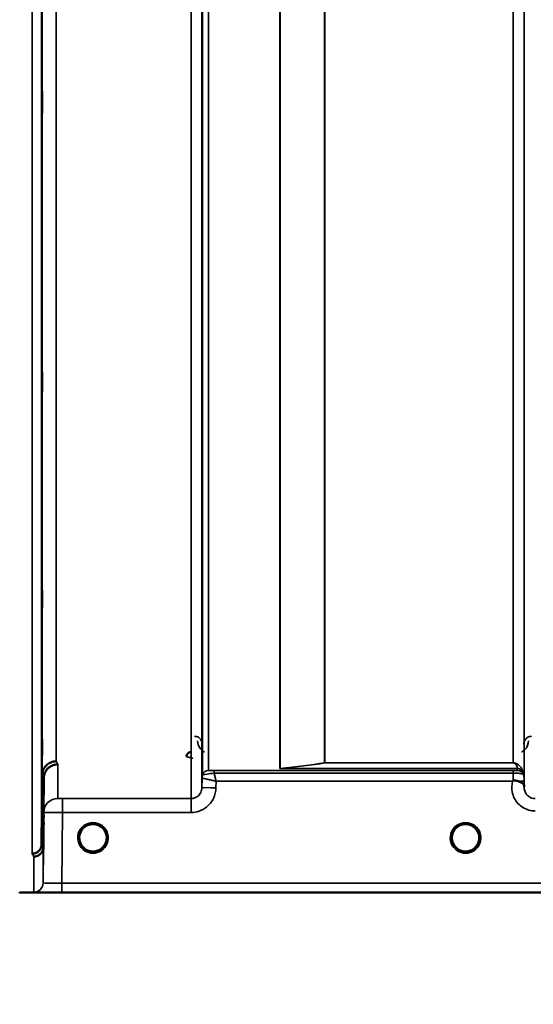
# Model space of a CAD drawing. Units: millimetres. Extents: x 0 to 16335, y 0 to 11550.
# Drawn here: x 8583 to 8748, y 7511 to 7826 of the extents above; entities that cross this region are included whole.
import ezdxf

# ---------------------------------------------------------------- set-up
doc = ezdxf.new("R2010")
doc.units = ezdxf.units.MM
doc.header["$LTSCALE"] = 55
for name, color, linetype, lineweight in [('Dimension (ISO)', 7, 'Continuous', 25), ('Visible (ISO)', 7, 'Continuous', 50), ('Visible Narrow (ISO)', 7, 'Continuous', 35)]:
    doc.layers.add(name, color=color, linetype=linetype, lineweight=lineweight)
doc.styles.add('Note Text (ISO)', font='tahoma.ttf')
doc.dimstyles.new('Default (ISO)', dxfattribs={"dimscale": 55, "dimtxt": 3, "dimasz": 2.5, "dimexe": 3.175, "dimexo": 0, "dimgap": 0.762, "dimtad": 1, "dimdec": 0, "dimlfac": 0.1, "dimrnd": 1e-08, "dimzin": 0, "dimdsep": 46, "dimtxsty": 'Note Text (ISO)', "dimcen": 0.09, "dimdle": 10, "dimclrd": 256, "dimclre": 256, "dimclrt": 256, "dimazin": 0, "dimtfac": 1.1684, "dimtmove": 0, "dimatfit": 3, "dimfxl": 1, "dimtolj": 1, "dimtzin": 0, "dimlwd": -1, "dimlwe": -1, "dimarcsym": 0})

# ---------------------------------------------------------------- blocks, each defined once
blk = doc.blocks.new('*D10')
at = {"layer": 'Defpoints', "color": 0, "transparency": 16777216}
for p in [(6278.11, 8366.58), (11888.24, 8366.58), (11888.24, 6905.88)]:
    blk.add_point(p, dxfattribs=at)
at = {"layer": 'Dimension (ISO)', "transparency": 16777216}
for p, q in [((6278.11, 8366.58), (6278.11, 6731.25)), ((11888.24, 8366.58), (11888.24, 6731.25)), ((6415.61, 6905.88), (11750.74, 6905.88))]:
    blk.add_line(p, q, dxfattribs=at)
for points in [[(6415.61, 6928.79), (6415.61, 6882.96), (6278.11, 6905.88)], [(11750.74, 6928.79), (11750.74, 6882.96), (11888.24, 6905.88)]]:
    blk.add_solid(points, dxfattribs=at)
at = {"layer": 'Dimension (ISO)', "transparency": 16777216, "insert": (8908.81, 7119.55), "char_height": 165, "attachment_point": 1, "style": 'Note Text (ISO)'}
blk.add_mtext('\\A1;560', dxfattribs=at)

msp = doc.modelspace()

# ---------------------------------------------------------------- linework, layer by layer
at = {"layer": 'Visible (ISO)'}
for p, q in [((8590.2, 7561.97), (8590.4, 7584.19)), ((8590.9, 7583.21), (8590.7, 7560.99)), ((8611.08, 7564.09), (8611.08, 7564.11)), ((8611.08, 7564.08), (8611.08, 7564.09)), ((8721.78, 7564.11), (8721.78, 7564.09)), ((8721.78, 7564.09), (8721.78, 7564.08)), ((8586.02, 7546.58), (9023.9, 7546.58))]:
    msp.add_line(p, q, dxfattribs=at)
for centre, start, end in [((8606.68, 7564.08), 0, 180), ((8726.18, 7564.08), 0, 180), ((8606.68, 7564.08), 180, 233.2435), ((8606.68, 7564.08), 306.7565, 0), ((8726.18, 7564.08), 180, 233.2435), ((8726.18, 7564.08), 306.7565, 0)]:
    msp.add_arc(centre, 4.4, start, end, dxfattribs=at)
for centre, major_axis, ratio, start_param, end_param in [((8606.68, 7564.14), (0, 4.4), 0.999953, 4.705792, 4.708093), ((8726.18, 7564.14), (0, 4.4), 0.999953, 1.575313, 1.577393), ((8606.68, 7564.08), (-4.31, -0.87), 0.99998, 1.173834, 1.570796), ((8726.18, 7564.08), (-4.31, -0.87), 0.99998, 1.173834, 1.570796)]:
    msp.add_ellipse(centre, major_axis=major_axis, ratio=ratio, start_param=start_param, end_param=end_param, dxfattribs=at)
for points, knots in [([(8590.33, 7802.15), (8590.33, 7802.52), (8590.34, 7802.84), (8590.35, 7803.27), (8590.35, 7803.38), (8590.36, 7803.37), (8590.36, 7803.27), (8590.37, 7802.83), (8590.37, 7802.51), (8590.37, 7801.75), (8590.37, 7801.28), (8590.36, 7800.24), (8590.36, 7799.67), (8590.35, 7798.61), (8590.35, 7798.04), (8590.34, 7796.99), (8590.33, 7796.51), (8590.32, 7795.76), (8590.32, 7795.43), (8590.31, 7794.99), (8590.31, 7794.88), (8590.3, 7794.87), (8590.3, 7794.98), (8590.29, 7795.41), (8590.29, 7795.74), (8590.29, 7796.5), (8590.29, 7796.98), (8590.3, 7798.03), (8590.3, 7798.6), (8590.31, 7799.67), (8590.31, 7800.24), (8590.32, 7801.29), (8590.32, 7801.77), (8590.33, 7802.15)], [0, 0, 0, 0, 0.159533, 0.159533, 0.319067, 0.319067, 0.478594, 0.478594, 0.63812, 0.63812, 0.797647, 0.797647, 0.957174, 0.957174, 1.116707, 1.116707, 1.276241, 1.276241, 1.436902, 1.436902, 1.597564, 1.597564, 1.758222, 1.758222, 1.918881, 1.918881, 2.079539, 2.079539, 2.240197, 2.240197, 2.400859, 2.400859, 2.56152, 2.56152, 2.56152, 2.56152]), ([(8590.33, 7711.67), (8590.33, 7712.1), (8590.34, 7712.5), (8590.35, 7713.1), (8590.35, 7713.31), (8590.36, 7713.49), (8590.36, 7713.48), (8590.37, 7713.23), (8590.37, 7713), (8590.37, 7712.39), (8590.37, 7711.97), (8590.36, 7711.02), (8590.36, 7710.48), (8590.35, 7709.44), (8590.35, 7708.86), (8590.34, 7707.75), (8590.33, 7707.23), (8590.32, 7706.35), (8590.32, 7705.94), (8590.31, 7705.33), (8590.31, 7705.12), (8590.3, 7704.93), (8590.3, 7704.94), (8590.29, 7705.18), (8590.29, 7705.42), (8590.29, 7706.04), (8590.29, 7706.45), (8590.3, 7707.41), (8590.3, 7707.95), (8590.31, 7709.01), (8590.31, 7709.59), (8590.32, 7710.7), (8590.32, 7711.23), (8590.33, 7711.67)], [0, 0, 0, 0, 0.159533, 0.159533, 0.319067, 0.319067, 0.478594, 0.478594, 0.63812, 0.63812, 0.797647, 0.797647, 0.957174, 0.957174, 1.116707, 1.116707, 1.276241, 1.276241, 1.436902, 1.436902, 1.597564, 1.597564, 1.758222, 1.758222, 1.918881, 1.918881, 2.079539, 2.079539, 2.240197, 2.240197, 2.400859, 2.400859, 2.56152, 2.56152, 2.56152, 2.56152]), ([(8590.33, 7641.08), (8590.33, 7641.56), (8590.34, 7642.03), (8590.35, 7642.79), (8590.35, 7643.08), (8590.36, 7643.44), (8590.36, 7643.54), (8590.37, 7643.49), (8590.37, 7643.34), (8590.37, 7642.89), (8590.37, 7642.56), (8590.36, 7641.73), (8590.36, 7641.23), (8590.35, 7640.23), (8590.35, 7639.66), (8590.34, 7638.53), (8590.33, 7637.97), (8590.32, 7637), (8590.32, 7636.53), (8590.31, 7635.76), (8590.31, 7635.46), (8590.3, 7635.09), (8590.3, 7635), (8590.29, 7635.04), (8590.29, 7635.19), (8590.29, 7635.64), (8590.29, 7635.98), (8590.3, 7636.82), (8590.3, 7637.32), (8590.31, 7638.33), (8590.31, 7638.9), (8590.32, 7640.04), (8590.32, 7640.6), (8590.33, 7641.08)], [0, 0, 0, 0, 0.159533, 0.159533, 0.319067, 0.319067, 0.478594, 0.478594, 0.63812, 0.63812, 0.797647, 0.797647, 0.957174, 0.957174, 1.116707, 1.116707, 1.276241, 1.276241, 1.436902, 1.436902, 1.597564, 1.597564, 1.758222, 1.758222, 1.918881, 1.918881, 2.079539, 2.079539, 2.240197, 2.240197, 2.400859, 2.400859, 2.56152, 2.56152, 2.56152, 2.56152]), ([(8590.33, 7592.55), (8590.33, 7593.06), (8590.34, 7593.58), (8590.35, 7594.47), (8590.35, 7594.84), (8590.36, 7595.37), (8590.36, 7595.56), (8590.37, 7595.71), (8590.37, 7595.67), (8590.37, 7595.39), (8590.37, 7595.14), (8590.36, 7594.46), (8590.36, 7594.02), (8590.35, 7593.1), (8590.35, 7592.55), (8590.34, 7591.44), (8590.33, 7590.86), (8590.32, 7589.83), (8590.32, 7589.3), (8590.31, 7588.4), (8590.31, 7588.02), (8590.3, 7587.48), (8590.3, 7587.29), (8590.29, 7587.14), (8590.29, 7587.18), (8590.29, 7587.46), (8590.29, 7587.71), (8590.3, 7588.4), (8590.3, 7588.84), (8590.31, 7589.77), (8590.31, 7590.32), (8590.32, 7591.45), (8590.32, 7592.03), (8590.33, 7592.55)], [0, 0, 0, 0, 0.159533, 0.159533, 0.319067, 0.319067, 0.478594, 0.478594, 0.63812, 0.63812, 0.797647, 0.797647, 0.957174, 0.957174, 1.116707, 1.116707, 1.276241, 1.276241, 1.436902, 1.436902, 1.597564, 1.597564, 1.758222, 1.758222, 1.918881, 1.918881, 2.079539, 2.079539, 2.240197, 2.240197, 2.400859, 2.400859, 2.56152, 2.56152, 2.56152, 2.56152]), ([(8638.16, 7591.59), (8638.06, 7591.59), (8637.96, 7591.58), (8637.76, 7591.54), (8637.66, 7591.51), (8637.38, 7591.39), (8637.22, 7591.28), (8636.92, 7590.96), (8636.83, 7590.79), (8636.7, 7590.49), (8636.67, 7590.3), (8636.66, 7590.11), (8636.66, 7590.11), (8636.66, 7590.11)], [-0.1763638, -0.1763638, -0.1763638, -0.1763638, -0.158287, -0.158287, -0.1401188, -0.1401188, -0.105004, -0.105004, -0.0604453, -0.0604453, 0, 0, 0.0006144, 0.0006144, 0.0006144, 0.0006144]), ([(8594.9, 7588.61), (8594.31, 7588.61), (8593.72, 7588.49), (8593.17, 7588.26), (8593.1, 7588.23), (8593.03, 7588.2), (8592.96, 7588.17), (8592.5, 7587.95), (8592.08, 7587.65), (8591.72, 7587.3), (8591.61, 7587.18), (8591.5, 7587.06), (8591.4, 7586.94), (8591.13, 7586.61), (8590.91, 7586.25), (8590.75, 7585.87), (8590.52, 7585.34), (8590.4, 7584.76), (8590.4, 7584.19)], [-0.7054711, -0.7054711, -0.7054711, -0.7054711, -0.527257, -0.527257, -0.527257, -0.5038701, -0.5038701, -0.5038701, -0.3513575, -0.3513575, -0.3513575, -0.3022898, -0.3022898, -0.3022898, -0.1756338, -0.1756338, -0.1756338, 0, 0, 0, 0]), ([(8595.4, 7587.65), (8595.39, 7587.65), (8595.38, 7587.65), (8595.04, 7587.65), (8594.71, 7587.61), (8594.08, 7587.46), (8593.77, 7587.35), (8593.28, 7587.12), (8593.09, 7587.01), (8592.66, 7586.73), (8592.44, 7586.55), (8591.77, 7585.89), (8591.46, 7585.4), (8591, 7584.32), (8590.9, 7583.72), (8590.9, 7583.21)], [-0.0032483, -0.0032483, -0.0032483, -0.0032483, 0, 0, 0.0984264, 0.0984264, 0.1967662, 0.1967662, 0.2618955, 0.2618955, 0.3483724, 0.3483724, 0.5407158, 0.5407158, 0.7848864, 0.7848864, 0.7848864, 0.7848864]), ([(8741.26, 7582.22), (8741.26, 7582.22), (8741.26, 7582.22), (8741.26, 7582.22), (8741.26, 7582.22), (8741.26, 7582.22), (8741.26, 7582.22), (8741.26, 7582.22), (8741.26, 7582.22), (8741.26, 7582.22), (8741.26, 7582.22), (8741.26, 7582.22), (8741.26, 7582.22), (8741.26, 7582.22), (8741.26, 7582.22), (8741.26, 7582.22), (8741.26, 7582.22), (8741.26, 7582.22), (8741.26, 7582.22), (8741.26, 7582.22), (8741.26, 7582.22), (8741.26, 7582.22), (8741.26, 7582.22), (8741.26, 7582.22), (8741.26, 7582.22), (8741.27, 7582.23), (8741.28, 7582.23), (8741.29, 7582.25), (8741.3, 7582.25), (8741.33, 7582.27), (8741.34, 7582.29), (8741.4, 7582.33), (8741.43, 7582.35), (8741.46, 7582.38)], [-0.02633841, -0.02633841, -0.02633841, -0.02633841, -0.02633462, -0.02633462, -0.02630836, -0.02630836, -0.02629501, -0.02629501, -0.02628604, -0.02628604, -0.02627779, -0.02627779, -0.02626869, -0.02626869, -0.0262527, -0.0262527, -0.0261425, -0.0261425, -0.02609595, -0.02609595, -0.02599366, -0.02599366, -0.0257701, -0.0257701, -0.0253263, -0.0253263, -0.02300463, -0.02300463, -0.0197617, -0.0197617, -0.01314457, -0.01314457, -0.00000688, -0.00000688, -0.00000688, -0.00000688]), ([(8741.47, 7582.38), (8741.49, 7582.4), (8741.52, 7582.42), (8741.58, 7582.44), (8741.61, 7582.45), (8741.77, 7582.49), (8741.94, 7582.5), (8742.41, 7582.45), (8742.74, 7582.36), (8743.06, 7582.23)], [0.0000952, 0.0000952, 0.0000952, 0.0000952, 0.0103786, 0.0103786, 0.019553, 0.019553, 0.0602587, 0.0602587, 0.1188575, 0.1188575, 0.1188575, 0.1188575]), ([(8743.06, 7582.23), (8743.32, 7582.12), (8743.57, 7582.02), (8743.79, 7581.91), (8743.93, 7581.84), (8744.06, 7581.78), (8744.18, 7581.71), (8744.45, 7581.56), (8744.64, 7581.42), (8744.76, 7581.27), (8744.83, 7581.19), (8744.89, 7581.1), (8744.92, 7581.01), (8744.96, 7580.9), (8744.97, 7580.78), (8744.98, 7580.65)], [0.0000936, 0.0000936, 0.0000936, 0.0000936, 0.0947714, 0.0947714, 0.0947714, 0.155503, 0.155503, 0.155503, 0.2901517, 0.2901517, 0.2901517, 0.3644975, 0.3644975, 0.3644975, 0.4502469, 0.4502469, 0.4502469, 0.4502469]), ([(8590.84, 7568.71), (8590.84, 7568.85), (8590.84, 7568.98), (8590.85, 7569.61), (8590.85, 7570.05), (8590.86, 7570.74), (8590.86, 7571.02), (8590.87, 7571.36), (8590.87, 7571.41), (8590.87, 7571.32), (8590.87, 7571.17), (8590.86, 7570.64), (8590.86, 7570.28), (8590.85, 7569.47), (8590.85, 7568.96), (8590.84, 7567.89), (8590.83, 7567.31), (8590.82, 7566.25), (8590.82, 7565.69), (8590.81, 7564.68), (8590.81, 7564.23), (8590.8, 7563.54), (8590.8, 7563.25), (8590.79, 7562.91), (8590.79, 7562.85), (8590.79, 7562.95), (8590.79, 7563.1), (8590.8, 7563.63), (8590.8, 7564), (8590.81, 7564.82), (8590.81, 7565.33), (8590.82, 7566.41), (8590.82, 7566.99), (8590.83, 7567.53), (8590.83, 7567.92), (8590.84, 7568.33), (8590.84, 7568.71)], [-2.443049, -2.443049, -2.443049, -2.443049, -2.401987, -2.401987, -2.242454, -2.242454, -2.082927, -2.082927, -1.9234, -1.9234, -1.763873, -1.763873, -1.604347, -1.604347, -1.444813, -1.444813, -1.28528, -1.28528, -1.124618, -1.124618, -0.963956, -0.963956, -0.803298, -0.803298, -0.64264, -0.64264, -0.481982, -0.481982, -0.321324, -0.321324, -0.160662, -0.160662, 0, 0, 0, 0.118472, 0.118472, 0.118472, 0.118472]), ([(8590.83, 7564.6), (8590.82, 7564.06), (8590.82, 7563.49), (8590.81, 7562.46), (8590.81, 7561.99), (8590.8, 7561.27), (8590.8, 7560.96), (8590.79, 7560.56), (8590.79, 7560.48), (8590.79, 7560.52), (8590.79, 7560.65), (8590.8, 7561.13), (8590.8, 7561.48), (8590.81, 7562.27), (8590.81, 7562.76), (8590.82, 7563.83), (8590.82, 7564.41), (8590.83, 7565.47), (8590.84, 7566.04), (8590.85, 7567.06), (8590.85, 7567.52), (8590.86, 7568.24), (8590.86, 7568.55), (8590.87, 7568.93), (8590.87, 7569.02), (8590.87, 7568.97), (8590.87, 7568.84), (8590.86, 7568.37), (8590.86, 7568.03), (8590.85, 7567.25), (8590.85, 7566.76), (8590.84, 7565.7), (8590.83, 7565.13), (8590.83, 7564.6)], [0, 0, 0, 0, 0.160662, 0.160662, 0.321324, 0.321324, 0.481982, 0.481982, 0.64264, 0.64264, 0.803298, 0.803298, 0.963956, 0.963956, 1.124618, 1.124618, 1.28528, 1.28528, 1.444813, 1.444813, 1.604347, 1.604347, 1.763873, 1.763873, 1.9234, 1.9234, 2.082927, 2.082927, 2.242454, 2.242454, 2.401987, 2.401987, 2.56152, 2.56152, 2.56152, 2.56152]), ([(8587.2, 7559.01), (8587.21, 7559.01), (8587.22, 7559.01), (8587.43, 7559.01), (8587.64, 7559.03), (8588.06, 7559.12), (8588.25, 7559.19), (8588.69, 7559.4), (8589, 7559.58), (8589.5, 7560.06), (8589.75, 7560.35), (8590.03, 7560.98), (8590.09, 7561.17), (8590.18, 7561.57), (8590.2, 7561.77), (8590.2, 7561.97)], [-0.9087908, -0.9087908, -0.9087908, -0.9087908, -0.9021265, -0.9021265, -0.708652, -0.708652, -0.5177314, -0.5177314, -0.2661305, -0.2661305, -0.1202998, -0.1202998, -0.060382, -0.060382, -0.0000141, -0.0000141, -0.0000141, -0.0000141]), ([(8602.79, 7562.03), (8602.77, 7562.08), (8602.75, 7562.12), (8602.73, 7562.16), (8602.67, 7562.29), (8602.61, 7562.42), (8602.56, 7562.55), (8602.52, 7562.67), (8602.48, 7562.79), (8602.44, 7562.91), (8602.4, 7563.06), (8602.37, 7563.21), (8602.34, 7563.35), (8602.29, 7563.64), (8602.28, 7563.87), (8602.28, 7563.99), (8602.28, 7564.04), (8602.28, 7564.07), (8602.28, 7564.09), (8602.28, 7564.09), (8602.28, 7564.09), (8602.28, 7564.09)], [-0.02539345, -0.02539345, -0.02539345, -0.02539345, -0.02410083, -0.02410083, -0.02410083, -0.02016157, -0.02016157, -0.02016157, -0.0166284, -0.0166284, -0.0166284, -0.01230363, -0.01230363, -0.01230363, -0.00392133, -0.00392133, -0.00392133, -0.00077016, -0.00077016, -0.00077016, 0, 0, 0, 0]), ([(8604.01, 7560.58), (8603.96, 7560.62), (8603.89, 7560.67), (8603.81, 7560.75), (8603.63, 7560.9), (8603.47, 7561.06), (8603.33, 7561.23), (8603.24, 7561.34), (8603.15, 7561.45), (8603.08, 7561.57), (8603.02, 7561.65), (8602.97, 7561.73), (8602.92, 7561.81), (8602.87, 7561.89), (8602.83, 7561.97), (8602.79, 7562.05), (8602.73, 7562.16), (8602.68, 7562.26), (8602.64, 7562.37), (8602.55, 7562.56), (8602.49, 7562.76), (8602.43, 7562.96), (8602.32, 7563.38), (8602.29, 7563.73), (8602.28, 7563.9)], [-0.0422154, -0.0422154, -0.0422154, -0.0422154, -0.03975375, -0.03975375, -0.03975375, -0.03445895, -0.03445895, -0.03445895, -0.03110356, -0.03110356, -0.03110356, -0.02874326, -0.02874326, -0.02874326, -0.02648635, -0.02648635, -0.02648635, -0.02356946, -0.02356946, -0.02356946, -0.01830784, -0.01830784, -0.01830784, -0.00708579, -0.00708579, -0.00708579, -0.00708579]), ([(8602.59, 7562.47), (8602.61, 7562.41), (8602.64, 7562.35), (8602.67, 7562.29), (8602.75, 7562.11), (8602.84, 7561.94), (8602.94, 7561.77), (8602.95, 7561.75), (8602.96, 7561.74), (8602.97, 7561.72)], [-0.12063055, -0.12063055, -0.12063055, -0.12063055, -0.11513875, -0.11513875, -0.11513875, -0.09970074, -0.09970074, -0.09970074, -0.09826645, -0.09826645, -0.09826645, -0.09826645]), ([(8607.63, 7559.78), (8607.65, 7559.79), (8607.67, 7559.79), (8607.7, 7559.8), (8607.97, 7559.87), (8608.46, 7560.01), (8609.01, 7560.35), (8609.3, 7560.53), (8609.57, 7560.75), (8609.8, 7560.99), (8609.97, 7561.17), (8610.13, 7561.36), (8610.27, 7561.56), (8610.41, 7561.76), (8610.53, 7561.96), (8610.63, 7562.17), (8610.69, 7562.3), (8610.74, 7562.43), (8610.79, 7562.56), (8610.84, 7562.68), (8610.87, 7562.79), (8610.91, 7562.91), (8610.95, 7563.06), (8610.98, 7563.21), (8611.01, 7563.35), (8611.06, 7563.64), (8611.07, 7563.87), (8611.07, 7563.99), (8611.08, 7564.04), (8611.08, 7564.07), (8611.08, 7564.09), (8611.08, 7564.09), (8611.08, 7564.09), (8611.08, 7564.09)], [-0.06492832, -0.06492832, -0.06492832, -0.06492832, -0.06325936, -0.06325936, -0.06325936, -0.04603952, -0.04603952, -0.04603952, -0.03687819, -0.03687819, -0.03687819, -0.03038851, -0.03038851, -0.03038851, -0.02400367, -0.02400367, -0.02400367, -0.02008714, -0.02008714, -0.02008714, -0.01662816, -0.01662816, -0.01662816, -0.01230341, -0.01230341, -0.01230341, -0.00392118, -0.00392118, -0.00392118, -0.00077014, -0.00077014, -0.00077014, 0, 0, 0, 0]), ([(8611.08, 7564.09), (8611.08, 7564.09), (8611.08, 7564.07), (8611.08, 7564.06), (8611.08, 7564.04), (8611.08, 7564), (8611.07, 7563.96), (8611.07, 7563.86), (8611.06, 7563.73), (8611.04, 7563.58), (8611.01, 7563.28), (8610.94, 7562.98), (8610.84, 7562.7), (8610.79, 7562.54), (8610.73, 7562.39), (8610.66, 7562.24), (8610.62, 7562.15), (8610.57, 7562.06), (8610.52, 7561.96), (8610.48, 7561.89), (8610.43, 7561.81), (8610.38, 7561.73), (8610.33, 7561.64), (8610.27, 7561.56), (8610.21, 7561.47), (8610.11, 7561.34), (8610.01, 7561.21), (8609.9, 7561.09), (8609.65, 7560.82), (8609.43, 7560.64), (8609.33, 7560.57)], [-0.1473984, -0.1473984, -0.1473984, -0.1473984, -0.1450056, -0.1450056, -0.1450056, -0.1396444, -0.1396444, -0.1396444, -0.1245404, -0.1245404, -0.1245404, -0.094872, -0.094872, -0.094872, -0.0790049, -0.0790049, -0.0790049, -0.0691124, -0.0691124, -0.0691124, -0.0605865, -0.0605865, -0.0605865, -0.0509756, -0.0509756, -0.0509756, -0.0358307, -0.0358307, -0.0358307, -0.0026539, -0.0026539, -0.0026539, -0.0026539]), ([(8722.3, 7562.02), (8722.28, 7562.06), (8722.25, 7562.11), (8722.23, 7562.16), (8722.17, 7562.29), (8722.11, 7562.42), (8722.06, 7562.55), (8722.02, 7562.67), (8721.98, 7562.79), (8721.94, 7562.91), (8721.9, 7563.06), (8721.87, 7563.21), (8721.84, 7563.35), (8721.79, 7563.64), (8721.78, 7563.87), (8721.78, 7563.99), (8721.78, 7564.04), (8721.78, 7564.07), (8721.78, 7564.09), (8721.78, 7564.09), (8721.78, 7564.09), (8721.78, 7564.09)], [-0.02558204, -0.02558204, -0.02558204, -0.02558204, -0.02410083, -0.02410083, -0.02410083, -0.02016157, -0.02016157, -0.02016157, -0.01662839, -0.01662839, -0.01662839, -0.01230362, -0.01230362, -0.01230362, -0.00392133, -0.00392133, -0.00392133, -0.00077016, -0.00077016, -0.00077016, 0, 0, 0, 0]), ([(8721.78, 7564.09), (8721.78, 7564.09), (8721.78, 7564.08), (8721.78, 7564.08), (8721.78, 7564.07), (8721.78, 7564.07), (8721.78, 7564.07), (8721.78, 7564.02), (8721.78, 7563.88), (8721.8, 7563.69)], [-0.17611867, -0.17611867, -0.17611867, -0.17611867, -0.17384574, -0.17384574, -0.17384574, -0.17362883, -0.17362883, -0.17362883, -0.15551399, -0.15551399, -0.15551399, -0.15551399]), ([(8723.55, 7560.55), (8723.5, 7560.59), (8723.41, 7560.65), (8723.31, 7560.75), (8723.13, 7560.9), (8722.97, 7561.06), (8722.83, 7561.23), (8722.74, 7561.34), (8722.65, 7561.45), (8722.58, 7561.57), (8722.52, 7561.65), (8722.47, 7561.73), (8722.42, 7561.81), (8722.37, 7561.89), (8722.33, 7561.97), (8722.29, 7562.05), (8722.23, 7562.16), (8722.18, 7562.26), (8722.14, 7562.37), (8722.05, 7562.56), (8721.99, 7562.76), (8721.93, 7562.96), (8721.8, 7563.43), (8721.78, 7563.8), (8721.78, 7563.95), (8721.78, 7564.01), (8721.78, 7564.06), (8721.78, 7564.08), (8721.78, 7564.08), (8721.78, 7564.09), (8721.78, 7564.09)], [-0.0429815, -0.0429815, -0.0429815, -0.0429815, -0.0397537, -0.0397537, -0.0397537, -0.03445891, -0.03445891, -0.03445891, -0.03110352, -0.03110352, -0.03110352, -0.02874323, -0.02874323, -0.02874323, -0.02648632, -0.02648632, -0.02648632, -0.02356943, -0.02356943, -0.02356943, -0.01830782, -0.01830782, -0.01830782, -0.00588188, -0.00588188, -0.00588188, -0.00094307, -0.00094307, -0.00094307, 0, 0, 0, 0]), ([(8722.09, 7562.47), (8722.11, 7562.41), (8722.14, 7562.35), (8722.17, 7562.29), (8722.25, 7562.11), (8722.34, 7561.94), (8722.44, 7561.77), (8722.45, 7561.75), (8722.46, 7561.74), (8722.47, 7561.72)], [-0.12064011, -0.12064011, -0.12064011, -0.12064011, -0.11513877, -0.11513877, -0.11513877, -0.09970076, -0.09970076, -0.09970076, -0.09825696, -0.09825696, -0.09825696, -0.09825696]), ([(8727.13, 7559.78), (8727.15, 7559.79), (8727.17, 7559.79), (8727.2, 7559.8), (8727.54, 7559.88), (8728, 7560.04), (8728.49, 7560.34), (8728.79, 7560.53), (8729.06, 7560.74), (8729.3, 7560.99), (8729.47, 7561.16), (8729.62, 7561.34), (8729.76, 7561.54), (8729.9, 7561.74), (8730.02, 7561.95), (8730.12, 7562.16), (8730.18, 7562.29), (8730.24, 7562.42), (8730.29, 7562.55), (8730.33, 7562.67), (8730.37, 7562.79), (8730.41, 7562.91), (8730.45, 7563.06), (8730.48, 7563.21), (8730.51, 7563.35), (8730.55, 7563.6), (8730.57, 7563.8), (8730.57, 7563.93)], [-0.06279952, -0.06279952, -0.06279952, -0.06279952, -0.06164053, -0.06164053, -0.06164053, -0.04618853, -0.04618853, -0.04618853, -0.03686875, -0.03686875, -0.03686875, -0.03058917, -0.03058917, -0.03058917, -0.02410061, -0.02410061, -0.02410061, -0.02016136, -0.02016136, -0.02016136, -0.0166282, -0.0166282, -0.0166282, -0.01230344, -0.01230344, -0.01230344, -0.00519894, -0.00519894, -0.00519894, -0.00519894]), ([(8730.57, 7563.9), (8730.57, 7563.79), (8730.56, 7563.66), (8730.54, 7563.54), (8730.5, 7563.24), (8730.43, 7562.95), (8730.33, 7562.67), (8730.28, 7562.52), (8730.22, 7562.37), (8730.15, 7562.23), (8730.11, 7562.14), (8730.07, 7562.04), (8730.02, 7561.95), (8729.98, 7561.88), (8729.93, 7561.81), (8729.89, 7561.74), (8729.83, 7561.65), (8729.77, 7561.56), (8729.71, 7561.47), (8729.61, 7561.34), (8729.51, 7561.21), (8729.4, 7561.09), (8729.13, 7560.8), (8728.89, 7560.61), (8728.81, 7560.55)], [-0.1356766, -0.1356766, -0.1356766, -0.1356766, -0.1231663, -0.1231663, -0.1231663, -0.0940251, -0.0940251, -0.0940251, -0.0785502, -0.0785502, -0.0785502, -0.0687718, -0.0687718, -0.0687718, -0.060798, -0.060798, -0.060798, -0.0509756, -0.0509756, -0.0509756, -0.0358307, -0.0358307, -0.0358307, 0, 0, 0, 0]), ([(8590.7, 7560.99), (8590.7, 7560.61), (8590.62, 7560.23), (8590.31, 7559.52), (8590.09, 7559.19), (8589.74, 7558.84), (8589.65, 7558.76), (8589.35, 7558.52), (8589.11, 7558.38), (8588.49, 7558.12), (8588.1, 7558.04), (8587.7, 7558.04)], [-0.4695471, -0.4695471, -0.4695471, -0.4695471, -0.3524533, -0.3524533, -0.2352983, -0.2352983, -0.2009648, -0.2009648, -0.118027, -0.118027, 0.0007864, 0.0007864, 0.0007864, 0.0007864]), ([(8603.25, 7561.33), (8603.2, 7561.4), (8603.15, 7561.47), (8603.1, 7561.54), (8603.05, 7561.61), (8603, 7561.67), (8602.96, 7561.74)], [-0.032924684, -0.032924684, -0.032924684, -0.032924684, -0.030589438, -0.030589438, -0.030589438, -0.028412033, -0.028412033, -0.028412033, -0.028412033]), ([(8603.22, 7561.36), (8603.45, 7561.08), (8603.71, 7560.82), (8604.01, 7560.59), (8604.43, 7560.27), (8604.88, 7560.04), (8605.34, 7559.89), (8605.5, 7559.84), (8605.64, 7559.8), (8605.73, 7559.78)], [-0.08709963, -0.08709963, -0.08709963, -0.08709963, -0.06000602, -0.06000602, -0.06000602, -0.02262593, -0.02262593, -0.02262593, -0.00973619, -0.00973619, -0.00973619, -0.00973619]), ([(8604.08, 7560.53), (8604.18, 7560.45), (8604.26, 7560.38), (8604.33, 7560.33), (8604.38, 7560.28), (8604.42, 7560.24), (8604.45, 7560.21), (8604.45, 7560.2), (8604.46, 7560.19), (8604.46, 7560.19), (8604.47, 7560.17), (8604.48, 7560.16), (8604.49, 7560.14), (8604.5, 7560.12), (8604.5, 7560.11), (8604.51, 7560.09), (8604.51, 7560.09), (8604.51, 7560.08), (8604.51, 7560.07), (8604.51, 7560.06), (8604.51, 7560.05), (8604.5, 7560.04), (8604.5, 7560.04), (8604.5, 7560.04), (8604.5, 7560.04), (8604.5, 7560.03), (8604.49, 7560.02), (8604.48, 7560.01), (8604.47, 7560), (8604.46, 7559.99), (8604.45, 7559.98), (8604.44, 7559.98), (8604.42, 7559.97), (8604.41, 7559.97), (8604.4, 7559.96), (8604.39, 7559.96), (8604.37, 7559.96), (8604.33, 7559.95), (8604.28, 7559.94), (8604.23, 7559.94), (8604.23, 7559.94), (8604.22, 7559.94), (8604.22, 7559.94), (8604.16, 7559.94), (8604.11, 7559.94), (8604.07, 7559.94), (8604.06, 7559.94), (8604.05, 7559.94), (8604.04, 7559.94)], [-0.006002817, -0.006002817, -0.006002817, -0.006002817, -0.00514248, -0.00514248, -0.00514248, -0.004451681, -0.004451681, -0.004451681, -0.004323396, -0.004323396, -0.004323396, -0.004004095, -0.004004095, -0.004004095, -0.0036594, -0.0036594, -0.0036594, -0.003499504, -0.003499504, -0.003499504, -0.003287621, -0.003287621, -0.003287621, -0.003220182, -0.003220182, -0.003220182, -0.003017866, -0.003017866, -0.003017866, -0.002700851, -0.002700851, -0.002700851, -0.002469423, -0.002469423, -0.002469423, -0.002223064, -0.002223064, -0.002223064, -0.001403714, -0.001403714, -0.001403714, -0.001318795, -0.001318795, -0.001318795, -0.000343325, -0.000343325, -0.000343325, -0.000008302, -0.000008302, -0.000008302, -0.000008302]), ([(8605.73, 7559.78), (8605.74, 7559.78), (8605.76, 7559.78), (8605.77, 7559.77), (8605.78, 7559.77), (8605.8, 7559.77), (8605.81, 7559.77)], [-0.007950018, -0.007950018, -0.007950018, -0.007950018, -0.003783769, -0.003783769, -0.003783769, 0, 0, 0, 0]), ([(8607.63, 7559.78), (8607.61, 7559.78), (8607.6, 7559.78), (8607.58, 7559.77), (8607.57, 7559.77), (8607.56, 7559.77), (8607.54, 7559.77)], [-0.007950089, -0.007950089, -0.007950089, -0.007950089, -0.003783044, -0.003783044, -0.003783044, 0, 0, 0, 0]), ([(8610.09, 7561.32), (8609.88, 7561.06), (8609.63, 7560.81), (8609.34, 7560.59), (8608.92, 7560.27), (8608.47, 7560.04), (8608.01, 7559.89), (8607.85, 7559.84), (8607.72, 7559.8), (8607.63, 7559.78)], [-0.08574017, -0.08574017, -0.08574017, -0.08574017, -0.06000724, -0.06000724, -0.06000724, -0.02262654, -0.02262654, -0.02262654, -0.00973649, -0.00973649, -0.00973649, -0.00973649]), ([(8609.31, 7559.94), (8609.31, 7559.94), (8609.31, 7559.94), (8609.31, 7559.94), (8609.31, 7559.94), (8609.29, 7559.94), (8609.26, 7559.94), (8609.18, 7559.94), (8609.14, 7559.94), (8609.06, 7559.94), (8609.01, 7559.95), (8608.94, 7559.97), (8608.92, 7559.98), (8608.89, 7560), (8608.88, 7560), (8608.86, 7560.03), (8608.85, 7560.04), (8608.84, 7560.07), (8608.84, 7560.08), (8608.86, 7560.13), (8608.88, 7560.17), (8608.96, 7560.27), (8609.06, 7560.37), (8609.28, 7560.53)], [-0.4109572, -0.4109572, -0.4109572, -0.4109572, -0.4095184, -0.4095184, -0.4032797, -0.4032797, -0.3480453, -0.3480453, -0.307588, -0.307588, -0.2489227, -0.2489227, -0.2172426, -0.2172426, -0.1955155, -0.1955155, -0.1754902, -0.1754902, -0.1487903, -0.1487903, -0.0971028, -0.0971028, -0.0036857, -0.0036857, -0.0036857, -0.0036857]), ([(8722.75, 7561.33), (8722.7, 7561.4), (8722.65, 7561.47), (8722.6, 7561.54), (8722.55, 7561.61), (8722.5, 7561.69), (8722.45, 7561.76)], [-0.032932582, -0.032932582, -0.032932582, -0.032932582, -0.030589427, -0.030589427, -0.030589427, -0.028232592, -0.028232592, -0.028232592, -0.028232592]), ([(8722.72, 7561.36), (8722.95, 7561.08), (8723.21, 7560.82), (8723.51, 7560.59), (8723.93, 7560.27), (8724.38, 7560.04), (8724.84, 7559.89), (8725, 7559.84), (8725.14, 7559.8), (8725.23, 7559.78)], [-0.08709561, -0.08709561, -0.08709561, -0.08709561, -0.06000603, -0.06000603, -0.06000603, -0.02262593, -0.02262593, -0.02262593, -0.00973619, -0.00973619, -0.00973619, -0.00973619]), ([(8723.57, 7560.53), (8723.78, 7560.38), (8723.9, 7560.27), (8723.96, 7560.19), (8723.98, 7560.15), (8724, 7560.12), (8724.01, 7560.09), (8724.01, 7560.08), (8724.01, 7560.06), (8724, 7560.04), (8724, 7560.03), (8723.99, 7560.02), (8723.98, 7560.01), (8723.97, 7560), (8723.96, 7559.99), (8723.95, 7559.98), (8723.92, 7559.97), (8723.9, 7559.96), (8723.87, 7559.96), (8723.82, 7559.94), (8723.77, 7559.94), (8723.72, 7559.94), (8723.66, 7559.94), (8723.61, 7559.94), (8723.57, 7559.94), (8723.56, 7559.94), (8723.55, 7559.94), (8723.54, 7559.94)], [-0.008589007, -0.008589007, -0.008589007, -0.008589007, -0.006168365, -0.006168365, -0.006168365, -0.005220949, -0.005220949, -0.005220949, -0.004690479, -0.004690479, -0.004690479, -0.004305582, -0.004305582, -0.004305582, -0.003853253, -0.003853253, -0.003853253, -0.003171527, -0.003171527, -0.003171527, -0.00188128, -0.00188128, -0.00188128, -0.000489439, -0.000489439, -0.000489439, -0.000011415, -0.000011415, -0.000011415, -0.000011415]), ([(8725.23, 7559.78), (8725.24, 7559.78), (8725.26, 7559.78), (8725.27, 7559.77), (8725.28, 7559.77), (8725.3, 7559.77), (8725.31, 7559.77)], [-0.007950019, -0.007950019, -0.007950019, -0.007950019, -0.003783769, -0.003783769, -0.003783769, 0, 0, 0, 0]), ([(8727.13, 7559.78), (8727.11, 7559.78), (8727.1, 7559.78), (8727.08, 7559.77), (8727.07, 7559.77), (8727.06, 7559.77), (8727.04, 7559.77)], [-0.007949884, -0.007949884, -0.007949884, -0.007949884, -0.003784282, -0.003784282, -0.003784282, 0, 0, 0, 0]), ([(8729.6, 7561.32), (8729.38, 7561.06), (8729.13, 7560.81), (8728.84, 7560.59), (8728.42, 7560.27), (8727.97, 7560.04), (8727.51, 7559.89), (8727.35, 7559.84), (8727.22, 7559.8), (8727.13, 7559.78)], [-0.08576482, -0.08576482, -0.08576482, -0.08576482, -0.06000725, -0.06000725, -0.06000725, -0.02262654, -0.02262654, -0.02262654, -0.0097365, -0.0097365, -0.0097365, -0.0097365]), ([(8728.81, 7559.94), (8728.81, 7559.94), (8728.81, 7559.94), (8728.81, 7559.94), (8728.81, 7559.94), (8728.79, 7559.94), (8728.76, 7559.94), (8728.68, 7559.94), (8728.64, 7559.94), (8728.56, 7559.94), (8728.51, 7559.95), (8728.44, 7559.97), (8728.42, 7559.98), (8728.39, 7560), (8728.38, 7560), (8728.36, 7560.03), (8728.35, 7560.04), (8728.34, 7560.07), (8728.34, 7560.08), (8728.36, 7560.13), (8728.38, 7560.17), (8728.46, 7560.27), (8728.56, 7560.36), (8728.77, 7560.53)], [-0.4109572, -0.4109572, -0.4109572, -0.4109572, -0.4095184, -0.4095184, -0.4032797, -0.4032797, -0.3480453, -0.3480453, -0.307588, -0.307588, -0.2489227, -0.2489227, -0.2172426, -0.2172426, -0.1955155, -0.1955155, -0.1754902, -0.1754902, -0.1487903, -0.1487903, -0.0971028, -0.0971028, -0.0051668, -0.0051668, -0.0051668, -0.0051668]), ([(8583.02, 7546.62), (8583.02, 7546.61), (8583.1, 7546.6), (8583.47, 7546.59), (8583.76, 7546.59), (8584.39, 7546.59), (8584.66, 7546.58), (8585.13, 7546.58), (8585.29, 7546.58), (8585.65, 7546.58), (8585.83, 7546.58), (8586.02, 7546.58)], [0.6865236, 0.6865236, 0.6865236, 0.6865236, 0.9197792, 0.9197792, 1.1530347, 1.1530347, 1.2659218, 1.2659218, 1.3223654, 1.3223654, 1.3788089, 1.3788089, 1.3788089, 1.3788089])]:
    msp.add_open_spline(points, degree=3, knots=knots, dxfattribs=at)
for points in [[(8744.98, 7580.61), (8744.98, 7580.54), (8744.98, 7580.47), (8744.98, 7580.4)], [(8602.28, 7563.92), (8602.28, 7563.86), (8602.29, 7563.78), (8602.3, 7563.69)], [(8605.81, 7559.77), (8605.78, 7559.77), (8605.75, 7559.78), (8605.73, 7559.78)], [(8725.31, 7559.77), (8725.28, 7559.77), (8725.25, 7559.78), (8725.23, 7559.78)]]:
    msp.add_open_spline(points, degree=3, dxfattribs=at)
at = {"layer": 'Visible Narrow (ISO)'}
for p, q in [((8638.12, 7576.68), (8638.12, 8750.79)), ((8641.62, 8748.93), (8641.62, 7580.15)), ((8744.98, 7580.14), (8744.98, 8749.37)), ((8641.65, 7583.21), (8641.65, 8747.38)), ((8641.85, 7584.35), (8641.85, 8746.83)), ((8643.73, 8746.18), (8643.73, 7585.68)), ((8744.96, 8747.4), (8744.96, 7583.21)), ((8666.6, 7586.27), (8666.6, 8728.57)), ((8666.74, 8728.32), (8666.74, 7586.27)), ((8680.9, 7588.11), (8680.9, 8713.48)), ((8681.04, 8713.48), (8681.04, 7588.11)), ((8741.46, 7588.11), (8741.46, 8713.48)), ((8587.2, 7559.01), (8587.2, 8647.16)), ((8590.2, 8646.02), (8590.2, 7561.97)), ((8590.4, 7584.19), (8590.4, 8638.3)), ((8594.9, 8636.59), (8594.9, 7588.61)), ((8595.4, 7587.65), (8595.4, 7576.7)), ((8681.04, 7588.1), (8681.04, 7588.11)), ((8741.46, 7588.11), (8681.04, 7588.11)), ((8681.04, 7588.1), (8741.46, 7588.1)), ((8741.46, 7588.1), (8741.46, 7588.11)), ((8741.46, 7585.65), (8645.56, 7585.65)), ((8645.56, 7585.65), (8645.56, 7584.83)), ((8645.56, 7584.83), (8741.46, 7584.83)), ((8742.87, 7586.27), (8666.88, 7586.27)), ((8666.88, 7586.26), (8666.88, 7586.27)), ((8666.88, 7586.26), (8742.87, 7586.26)), ((8741.46, 7585.65), (8741.46, 7584.83)), ((8742.87, 7585.68), (8742.87, 7586.26)), ((8744.76, 7584.92), (8744.76, 7584.35)), ((8590.9, 7572.24), (8590.9, 7583.22)), ((8641.65, 7583.21), (8641.62, 7580.15)), ((8646.12, 7580.15), (8646.14, 7582.22)), ((8646.14, 7582.22), (8741.26, 7582.22)), ((8744.98, 7580.61), (8744.97, 7582.22)), ((8638.12, 7576.68), (8596.9, 7576.68)), ((8596.9, 7572.22), (8596.9, 7576.68)), ((8638.12, 7572.22), (8638.12, 7576.68)), ((8590.9, 7572.24), (8590.7, 7549.67)), ((8596.7, 7549.57), (8596.9, 7572.22)), ((8596.9, 7572.22), (8638.12, 7572.22)), ((8590.7, 7560.99), (8590.7, 7549.67)), ((8587.7, 7546.7), (8587.7, 7558.04)), ((8752.23, 7549.57), (8596.7, 7549.57)), ((8596.7, 7546.59), (8596.7, 7549.57)), ((8596.7, 7546.59), (8752.16, 7546.59))]:
    msp.add_line(p, q, dxfattribs=at)
for centre in [(8606.68, 7564.07), (8726.18, 7564.07)]:
    msp.add_arc(centre, 4.9, 302.5369, 237.4631, dxfattribs=at)
for centre, major_axis, ratio, start_param, end_param in [((8601.85, 8366.58), (-5.28, 790), 0.08817, 2.966223, 2.973414), ((8681.04, 7586.12), (-0.31, 1.98), 0.804283, 6.091515, 6.177796), ((8681.04, 7586.12), (-2, 0), 0.998035, 4.712389, 4.782202), ((8597.37, 8366.55), (5.28, -794.5), 0.087671, 6.107576, 6.114767), ((8645.15, 7583.18), (-3.3, 1.17), 0.9999, 0, 0.33111), ((8645.15, 7583.18), (-1.91, -2.93), 0.999571, 4.95119, 5.281697), ((8643.73, 7583.68), (-2, 0), 0.999871, 4.712389, 5.943348), ((8643.73, 7583.68), (0, 2), 0.999827, 0, 1.23096), ((8644.71, 7584.36), (-2.86, -0.01), 0.019643, 6.283116, 6.313161), ((8645.34, 7585.68), (1.61, 0), 0.019595, 3.141534, 3.171578), ((8666.6, 7588.27), (2, 0), 0.999118, 4.712389, 4.782202), ((8741.46, 7582.67), (0.01, -3.72), 0.000025, 4.096346, 4.791377), ((8741.92, 7587.57), (0.95, -1.32), 0.024566, 0.033686, 0.122039), ((8742.87, 7584.28), (1.95, 0.44), 0.993241, 0.123436, 1.34806), ((8742.87, 7584.26), (2, 0), 0.999132, 0.339837, 1.570796), ((8742.87, 7583.68), (2, 0), 0.999872, 0.339837, 1.570796), ((8743.28, 7589), (1.47, -4.08), 0.008837, 0.023935, 0.13231), ((8741.46, 7583.18), (3.5, 0), 0.999872, 0.008727, 0.339837), ((8643.9, 7583.2), (-2.25, 0.01), 0.004553, 6.248307, 6.282977), ((8741.47, 7582.19), (3.5, 0.03), 0.008726, 0.000129, 1.097996), ((8646.12, 7580.11), (-4.5, 0.04), 0.008726, 4.712465, 6.283046), ((8595.4, 7572.2), (-4.5, 0), 0.999845, 4.712389, 6.274459), ((8597.31, 8366.6), (-5.43, 817), 0.087671, 2.966797, 2.97379), ((8594.32, 8366.58), (5.43, -820), 0.08735, 6.108234, 6.115227), ((8606.68, 7564.07), (4.13, -2.64), 0.999984, 4.712389, 5.848034), ((8606.68, 7564.08), (-4.3, 0.95), 0.999965, 1.15451, 1.570796), ((8606.68, 7564.08), (-3.54, -2.61), 0.999989, 1.153174, 1.570796), ((8726.18, 7564.07), (4.13, -2.64), 0.999984, 4.712389, 5.848034), ((8726.18, 7564.08), (-4.3, 0.95), 0.999965, 1.153176, 1.570796), ((8726.18, 7564.08), (-3.55, -2.61), 0.999989, 1.154517, 1.570796), ((8587.7, 7549.7), (3, -0.03), 0.999858, 4.721116, 6.283185)]:
    msp.add_ellipse(centre, major_axis=major_axis, ratio=ratio, start_param=start_param, end_param=end_param, dxfattribs=at)
for points, knots in [([(8641.74, 7594.15), (8641.74, 7594.63), (8641.51, 7595.43), (8640.57, 7596.37), (8639.7, 7596.64), (8639.24, 7596.64)], [-0.1904848, -0.1904848, -0.1904848, -0.1904848, -0.1088485, -0.0544242, 0, 0, 0, 0]), ([(8747.36, 7596.64), (8746.91, 7596.64), (8746.03, 7596.37), (8745.1, 7595.43), (8744.87, 7594.63), (8744.86, 7594.15)], [-0.1902121, -0.1902121, -0.1902121, -0.1902121, -0.1358658, -0.0815195, 0, 0, 0, 0]), ([(8640.24, 7595.16), (8640.25, 7594.39), (8640.61, 7593.09), (8641.73, 7591.97), (8642.37, 7591.62), (8642.43, 7591.59)], [3.0621353, 3.0621353, 3.0621353, 3.0621353, 3.3872766, 3.6040375, 3.6276475, 3.6276475, 3.6276475, 3.6276475]), ([(8744.17, 7591.59), (8744.23, 7591.62), (8744.58, 7591.81), (8745.88, 7592.81), (8746.35, 7594.13), (8746.36, 7595.16)], [0.3512593, 0.3512593, 0.3512593, 0.3512593, 0.3746386, 0.4830191, 0.9165408, 0.9165408, 0.9165408, 0.9165408]), ([(8636.66, 7590.1), (8636.66, 7590.1), (8636.72, 7590.08), (8636.8, 7590.06), (8636.85, 7590.05), (8636.9, 7590.04), (8636.96, 7590.02), (8637, 7590.01), (8637.05, 7590), (8637.1, 7589.98), (8637.11, 7589.98), (8637.13, 7589.98), (8637.15, 7589.97), (8637.29, 7589.94), (8637.44, 7589.9), (8637.61, 7589.85), (8637.77, 7589.81), (8637.94, 7589.77), (8638.12, 7589.72), (8638.29, 7589.68), (8638.47, 7589.63), (8638.65, 7589.59), (8638.65, 7589.58), (8638.65, 7589.58), (8638.66, 7589.58)], [-0.09427679, -0.09427679, -0.09427679, -0.09427679, -0.07542144, -0.07542144, -0.07542144, -0.06599376, -0.06599376, -0.06599376, -0.05878666, -0.05878666, -0.05878666, -0.05656608, -0.05656608, -0.05656608, -0.03771072, -0.03771072, -0.03771072, -0.01885536, -0.01885536, -0.01885536, 0, 0, 0, 0.00044468, 0.00044468, 0.00044468, 0.00044468]), ([(8744.75, 7584.96), (8744.65, 7585.28), (8744.4, 7585.92), (8743.93, 7586.68), (8743.39, 7587.28), (8742.94, 7587.64), (8742.49, 7587.89), (8742.16, 7588.01), (8741.93, 7588.07), (8741.73, 7588.1), (8741.57, 7588.11), (8741.46, 7588.11)], [2.259365, 2.259365, 2.259365, 2.259365, 2.726795, 3.194224, 3.427939, 3.661654, 3.778511, 3.83694, 3.866154, 3.880761, 3.895368, 3.895368, 3.895368, 3.895368]), ([(8741.46, 7588.1), (8741.51, 7588.1), (8741.57, 7588.09), (8741.66, 7588.07), (8741.76, 7588.04), (8741.9, 7587.96), (8742.09, 7587.81), (8742.28, 7587.59), (8742.52, 7587.24), (8742.72, 7586.8), (8742.83, 7586.44), (8742.87, 7586.27)], [-3.895368, -3.895368, -3.895368, -3.895368, -3.880761, -3.866154, -3.83694, -3.778511, -3.661654, -3.427939, -3.194224, -2.726795, -2.259365, -2.259365, -2.259365, -2.259365]), ([(8641.85, 7584.34), (8641.87, 7584.33), (8642.71, 7584.44), (8644.69, 7584.71), (8645.56, 7584.83)], [0, 0, 0, 0, 0.1684661, 0.2948157, 0.2948157, 0.2948157, 0.2948157]), ([(8645.56, 7585.65), (8645.14, 7585.65), (8644.17, 7585.66), (8643.75, 7585.67), (8643.73, 7585.68)], [-0.2948157, -0.2948157, -0.2948157, -0.2948157, -0.1684661, 0, 0, 0, 0]), ([(8646.14, 7582.22), (8646.14, 7582.23), (8646.13, 7582.23), (8646.05, 7582.64), (8645.87, 7583.43), (8645.68, 7584.29), (8645.58, 7584.74), (8645.56, 7584.83)], [-0.18728204, -0.18728204, -0.18728204, -0.18728204, -0.18665232, -0.18665232, -0.14932186, -0.11199139, -0.10279953, -0.10279953, -0.10279953, -0.10279953]), ([(8666.6, 7586.27), (8666.6, 7586.26), (8666.65, 7586.26), (8666.82, 7586.26), (8666.88, 7586.26)], [0, 0, 0, 0, 0.02606553, 0.04561467, 0.04561467, 0.04561467, 0.04561467]), ([(8666.88, 7586.27), (8666.83, 7586.27), (8666.71, 7586.26), (8666.72, 7586.27), (8666.74, 7586.27)], [-0.04561467, -0.04561467, -0.04561467, -0.04561467, -0.02606553, -0.00000004, -0.00000004, -0.00000004, -0.00000004]), ([(8742.87, 7585.68), (8742.87, 7585.67), (8742.84, 7585.67), (8742.64, 7585.66), (8742.24, 7585.65), (8741.72, 7585.65), (8741.46, 7585.65)], [-0.2727284, -0.2727284, -0.2727284, -0.2727284, -0.194806, -0.1558448, -0.0779224, 0, 0, 0, 0]), ([(8741.46, 7584.83), (8742.07, 7584.83), (8743.28, 7584.79), (8744.22, 7584.64), (8744.68, 7584.44), (8744.76, 7584.34), (8744.76, 7584.35)], [0.0000003, 0.0000003, 0.0000003, 0.0000003, 0.0779224, 0.1558448, 0.194806, 0.2727284, 0.2727284, 0.2727284, 0.2727284]), ([(8641.65, 7583.21), (8641.65, 7583.21), (8641.69, 7583.21), (8641.75, 7583.2), (8641.8, 7583.18), (8641.89, 7583.17), (8641.99, 7583.15), (8642.02, 7583.14), (8642.05, 7583.13), (8642.09, 7583.12), (8642.28, 7583.09), (8642.51, 7583.04), (8642.77, 7582.98), (8642.95, 7582.94), (8643.14, 7582.9), (8643.34, 7582.85), (8643.49, 7582.82), (8643.64, 7582.79), (8643.8, 7582.75), (8644.16, 7582.67), (8644.54, 7582.58), (8644.93, 7582.49), (8645.32, 7582.41), (8645.72, 7582.31), (8646.12, 7582.22), (8646.12, 7582.22), (8646.13, 7582.22), (8646.14, 7582.22)], [0, 0, 0, 0, 0.0186652, 0.0186652, 0.0186652, 0.0373305, 0.0373305, 0.0373305, 0.0435546, 0.0435546, 0.0435546, 0.0746609, 0.0746609, 0.0746609, 0.0960483, 0.0960483, 0.0960483, 0.1119914, 0.1119914, 0.1119914, 0.1493219, 0.1493219, 0.1493219, 0.1866523, 0.1866523, 0.1866523, 0.187282, 0.187282, 0.187282, 0.187282]), ([(8741.26, 7582.22), (8740.95, 7581.1), (8740.88, 7579.21), (8741.93, 7576.12), (8744.35, 7573.49), (8747.11, 7572.7), (8748.48, 7572.7)], [-6.057744, -6.057744, -6.057744, -6.057744, -5.712164, -5.506684, -5.095723, -4.684763, -4.684763, -4.684763, -4.684763]), ([(8744.97, 7582.22), (8744.96, 7582.44), (8744.96, 7582.81), (8744.96, 7583.14), (8744.96, 7583.21), (8744.96, 7583.21)], [-0.1536476, -0.1536476, -0.1536476, -0.1536476, -0.0877986, -0.0438993, 0, 0, 0, 0]), ([(8641.62, 7580.15), (8641.61, 7579.63), (8641.37, 7578.59), (8640.45, 7577.45), (8639.29, 7576.81), (8638.51, 7576.68), (8638.12, 7576.68)], [0, 0, 0, 0, 0.354833, 0.709666, 0.975791, 1.241916, 1.241916, 1.241916, 1.241916]), ([(8638.12, 7572.22), (8639.01, 7572.22), (8640.8, 7572.52), (8643.44, 7573.97), (8645.55, 7576.58), (8646.11, 7578.97), (8646.12, 7580.15)], [-1.241916, -1.241916, -1.241916, -1.241916, -0.975791, -0.709666, -0.354833, 0, 0, 0, 0]), ([(8748.48, 7576.67), (8748.03, 7576.67), (8747.57, 7576.76), (8747.15, 7576.93), (8746.98, 7577), (8746.81, 7577.09), (8746.65, 7577.19), (8746.42, 7577.33), (8746.21, 7577.49), (8746.03, 7577.68), (8745.76, 7577.94), (8745.53, 7578.25), (8745.36, 7578.59), (8745.33, 7578.66), (8745.29, 7578.73), (8745.26, 7578.8), (8745.17, 7579.02), (8745.09, 7579.26), (8745.05, 7579.5), (8745.01, 7579.71), (8744.99, 7579.92), (8744.98, 7580.12), (8744.98, 7580.13), (8744.98, 7580.14), (8744.98, 7580.14)], [4.684763, 4.684763, 4.684763, 4.684763, 4.974906, 4.974906, 4.974906, 5.095367, 5.095367, 5.095367, 5.265095, 5.265095, 5.265095, 5.506514, 5.506514, 5.506514, 5.555372, 5.555372, 5.555372, 5.712505, 5.712505, 5.712505, 5.84573, 5.84573, 5.84573, 5.849114, 5.849114, 5.849114, 5.849114]), ([(8596.9, 7576.68), (8596.56, 7576.68), (8596, 7576.68), (8595.5, 7576.69), (8595.4, 7576.7), (8595.4, 7576.7)], [-0.2344041, -0.2344041, -0.2344041, -0.2344041, -0.1339452, -0.0669726, 0, 0, 0, 0]), ([(8590.9, 7572.24), (8590.9, 7572.24), (8591.31, 7572.24), (8593.32, 7572.24), (8595.56, 7572.22), (8596.9, 7572.22)], [0, 0, 0, 0, 0.0669726, 0.1339452, 0.2344041, 0.2344041, 0.2344041, 0.2344041]), ([(8604.04, 7560.55), (8604.14, 7560.48), (8604.28, 7560.37), (8604.43, 7560.23), (8604.49, 7560.14), (8604.51, 7560.07), (8604.49, 7560.01), (8604.39, 7559.96), (8604.23, 7559.94), (8604.11, 7559.94), (8604.04, 7559.94)], [0.0000564, 0.0000564, 0.0000564, 0.0000564, 0.0404125, 0.0606187, 0.0707218, 0.080825, 0.0909281, 0.1010312, 0.1212374, 0.1414141, 0.1414141, 0.1414141, 0.1414141]), ([(8609.31, 7559.94), (8609.25, 7559.94), (8609.12, 7559.93), (8608.96, 7559.96), (8608.87, 7560.01), (8608.83, 7560.09), (8608.89, 7560.19), (8608.96, 7560.27), (8609.09, 7560.39), (8609.21, 7560.48), (8609.31, 7560.55)], [0.0000296, 0.0000296, 0.0000296, 0.0000296, 0.0202062, 0.0404125, 0.0505156, 0.0606187, 0.080825, 0.0909281, 0.1010312, 0.1413873, 0.1413873, 0.1413873, 0.1413873]), ([(8723.54, 7560.55), (8723.62, 7560.5), (8723.71, 7560.42), (8723.85, 7560.31), (8723.95, 7560.21), (8724.02, 7560.09), (8723.99, 7560.01), (8723.89, 7559.96), (8723.73, 7559.94), (8723.61, 7559.94), (8723.54, 7559.94)], [0.0000564, 0.0000564, 0.0000564, 0.0000564, 0.0303094, 0.0404125, 0.0606187, 0.080825, 0.0909281, 0.1010312, 0.1212374, 0.1414141, 0.1414141, 0.1414141, 0.1414141]), ([(8728.81, 7559.94), (8728.75, 7559.94), (8728.62, 7559.93), (8728.46, 7559.96), (8728.37, 7560.01), (8728.33, 7560.09), (8728.39, 7560.19), (8728.46, 7560.27), (8728.59, 7560.39), (8728.71, 7560.48), (8728.81, 7560.55)], [0.0000296, 0.0000296, 0.0000296, 0.0000296, 0.0202062, 0.0404125, 0.0505156, 0.0606187, 0.080825, 0.0909281, 0.1010312, 0.1413873, 0.1413873, 0.1413873, 0.1413873]), ([(8596.7, 7549.57), (8596.03, 7549.56), (8594.68, 7549.56), (8592.69, 7549.57), (8591.11, 7549.6), (8590.7, 7549.64), (8590.7, 7549.67)], [-1.406387, -1.406387, -1.406387, -1.406387, -1.105018, -0.80365, -0.401825, 0, 0, 0, 0]), ([(8587.7, 7546.7), (8587.7, 7546.67), (8588.31, 7546.63), (8590.68, 7546.61), (8593.67, 7546.59), (8595.7, 7546.59), (8596.7, 7546.59)], [0, 0, 0, 0, 0.401825, 0.80365, 1.105018, 1.406387, 1.406387, 1.406387, 1.406387])]:
    msp.add_open_spline(points, degree=3, knots=knots, dxfattribs=at)
for points in [[(8680.9, 7588.11), (8676.67, 7587.45), (8671.86, 7586.84), (8666.74, 7586.27)], [(8666.88, 7586.27), (8672.01, 7586.84), (8676.81, 7587.44), (8681.04, 7588.1)]]:
    msp.add_open_spline(points, degree=3, dxfattribs=at)

# ---------------------------------------------------------------- dimensions: what is measured, and where the dimension line sits
at = {"layer": 'Dimension (ISO)'}
dim = msp.add_linear_dim(base=(11888.24, 6905.88), p1=(6278.11, 8366.58), p2=(11888.24, 8366.58), angle=180, dimstyle='Default (ISO)', override={"dimgap": 0.762, "dimdec": 0, "dimlfac": 0.099819, "dimtol": 0, "dimlim": 0, "dimtp": 0, "dimtm": 0, "dimtdec": 2, "dimtofl": 0, "dimatfit": 1}, dxfattribs=at)
dim.commit()
dim.dimension.update_dxf_attribs({"geometry": '*D10', "text_midpoint": (9083.18, 6905.88), "dimtype": 160})

doc.saveas('drawing.dxf')
